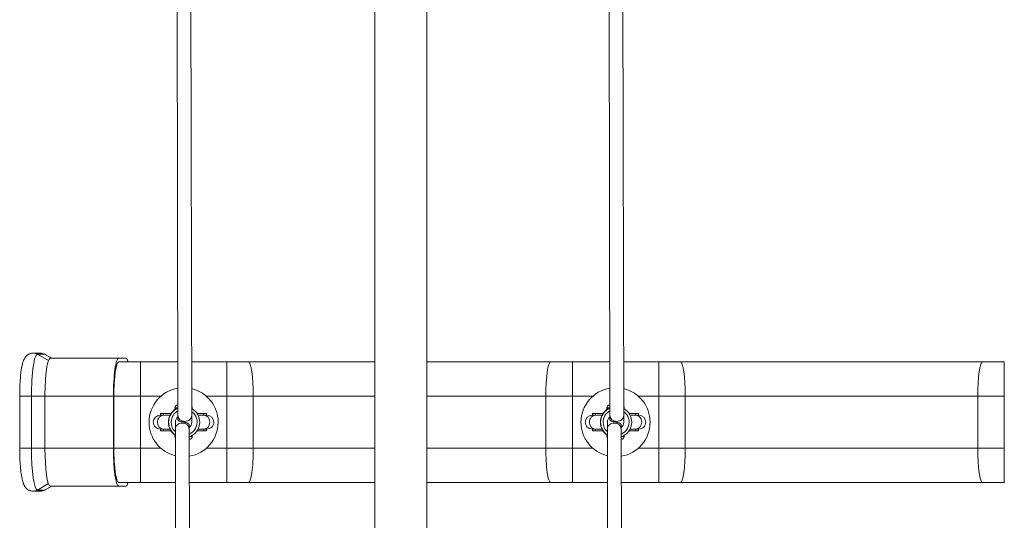
# Model space of a CAD drawing. Units: millimetres. Extents: x -3012 to 8221, y -4667 to 3101.
# Drawn here: x 712 to 1852, y 1352 to 1932 of the extents above; entities that cross this region are included whole.
import ezdxf

# ---------------------------------------------------------------- set-up
doc = ezdxf.new("R2010")
doc.units = ezdxf.units.MM
doc.header["$MEASUREMENT"] = 0
doc.layers.add('PRO_Equipment', color=7, linetype='Continuous', lineweight=20)

msp = doc.modelspace()

# ---------------------------------------------------------------- linework, layer by layer
at = {"layer": 'PRO_Equipment'}
for p, q in [((1123.3, 2349.4), (1123.3, 582.2)), ((1183.6, 582.2), (1183.6, 2349.4)), ((894.2, 2147.1), (895.6, 1473.5)), ((911.6, 1473.5), (910.2, 2147.1)), ((1394.2, 2147.1), (1395.6, 1473.5)), ((1411.6, 1473.5), (1410.2, 2147.1)), ((736.3, 1545.8), (728, 1545.8)), ((732.9, 1544.5), (741.3, 1544.5)), ((745.7, 1537.1), (732.9, 1544.5)), ((749.3, 1539.8), (741.3, 1544.5)), ((749.5, 1539.8), (741.8, 1544.3)), ((827, 1539.8), (747.8, 1539.8)), ((835.4, 1539.8), (827, 1539.8)), ((852.1, 1535.8), (827, 1535.8)), ((895.4, 1535.8), (852.1, 1535.8)), ((852.1, 1535.8), (852.1, 1495.8)), ((952.1, 1535.8), (911.4, 1535.8)), ((977.2, 1535.8), (952.1, 1535.8)), ((952.1, 1535.8), (952.1, 1495.8)), ((977.2, 1535.8), (1123.3, 1535.8)), ((1183.6, 1535.8), (1327, 1535.8)), ((1352.1, 1535.8), (1327, 1535.8)), ((1395.4, 1535.8), (1352.1, 1535.8)), ((1352.1, 1535.8), (1352.1, 1495.8)), ((1452.1, 1535.8), (1411.4, 1535.8)), ((1477.2, 1535.8), (1452.1, 1535.8)), ((1452.1, 1535.8), (1452.1, 1495.8)), ((1477.2, 1535.8), (1827, 1535.8)), ((1852.1, 1535.8), (1827, 1535.8)), ((1852.1, 1535.8), (1852.1, 1495.8)), ((712.4, 1435.8), (712.4, 1495.8)), ((721, 1495.8), (712.4, 1495.8)), ((726.2, 1495.8), (721, 1495.8)), ((726.2, 1435.8), (726.2, 1495.8)), ((741.7, 1495.8), (726.2, 1495.8)), ((741.7, 1495.8), (741.7, 1435.8)), ((741.7, 1495.8), (820.9, 1495.8)), ((820.9, 1495.8), (820.9, 1435.8)), ((821.4, 1495.8), (821.4, 1435.8)), ((852.1, 1495.8), (821.4, 1495.8)), ((821.4, 1495.8), (821.4, 1435.8)), ((875.6, 1495.8), (852.1, 1495.8)), ((852.1, 1495.8), (852.1, 1435.8)), ((952.1, 1495.8), (928.5, 1495.8)), ((982.7, 1495.8), (952.1, 1495.8)), ((952.1, 1495.8), (952.1, 1435.8)), ((982.7, 1495.8), (1123.3, 1495.8)), ((982.7, 1495.8), (982.7, 1435.8)), ((1183.6, 1495.8), (1321.4, 1495.8)), ((1352.1, 1495.8), (1321.4, 1495.8)), ((1321.4, 1495.8), (1321.4, 1435.8)), ((1375.6, 1495.8), (1352.1, 1495.8)), ((1352.1, 1495.8), (1352.1, 1435.8)), ((1452.1, 1495.8), (1428.5, 1495.8)), ((1482.7, 1495.8), (1452.1, 1495.8)), ((1452.1, 1495.8), (1452.1, 1435.8)), ((1482.7, 1495.8), (1821.4, 1495.8)), ((1482.7, 1495.8), (1482.7, 1435.8)), ((1852.1, 1495.8), (1821.4, 1495.8)), ((1821.4, 1495.8), (1821.4, 1435.8)), ((1852.1, 1495.8), (1852.1, 1435.8)), ((892.1, 1482.6), (892.1, 1480.5)), ((895.6, 1482.6), (892.1, 1482.6)), ((895.5, 1485.6), (895.1, 1485.6)), ((912.1, 1482.6), (911.6, 1482.6)), ((912.1, 1481.2), (912.1, 1482.6)), ((1392.1, 1482.6), (1392.1, 1480.5)), ((1395.6, 1482.6), (1392.1, 1482.6)), ((1395.5, 1485.6), (1395.1, 1485.6)), ((1412.1, 1482.6), (1411.6, 1482.6)), ((1412.1, 1481.2), (1412.1, 1482.6)), ((875.3, 1473.8), (875.1, 1473.8)), ((878.7, 1473.8), (875.1, 1473.8)), ((875.3, 1475.8), (878.9, 1475.8)), ((875.3, 1475.8), (875.3, 1473.8)), ((875.3, 1473.8), (878.9, 1473.8)), ((886.3, 1473.8), (878.7, 1473.8)), ((878.9, 1475.8), (887.5, 1475.8)), ((878.9, 1473.8), (878.9, 1475.8)), ((895.6, 1473.5), (895.6, 1469.1)), ((911.6, 1465.8), (911.6, 1473.5)), ((925.3, 1475.8), (917.8, 1475.8)), ((925.5, 1473.8), (918.9, 1473.8)), ((925.3, 1475.8), (928.8, 1475.8)), ((925.3, 1473.8), (925.3, 1475.8)), ((925.3, 1473.8), (928.8, 1473.8)), ((929.1, 1473.8), (925.5, 1473.8)), ((928.8, 1473.8), (928.8, 1475.8)), ((929.1, 1473.8), (928.9, 1473.8)), ((1375.3, 1473.8), (1375.1, 1473.8)), ((1378.7, 1473.8), (1375.1, 1473.8)), ((1375.3, 1475.8), (1378.9, 1475.8)), ((1375.3, 1475.8), (1375.3, 1473.8)), ((1375.3, 1473.8), (1378.9, 1473.8)), ((1386.3, 1473.8), (1378.7, 1473.8)), ((1378.9, 1475.8), (1387.5, 1475.8)), ((1378.9, 1473.8), (1378.9, 1475.8)), ((1395.6, 1473.5), (1395.6, 1469.1)), ((1411.6, 1465.8), (1411.6, 1473.5)), ((1425.3, 1475.8), (1417.8, 1475.8)), ((1425.5, 1473.8), (1418.9, 1473.8)), ((1425.3, 1475.8), (1428.8, 1475.8)), ((1425.3, 1473.8), (1425.3, 1475.8)), ((1425.3, 1473.8), (1428.8, 1473.8)), ((1429.1, 1473.8), (1425.5, 1473.8)), ((1428.8, 1473.8), (1428.8, 1475.8)), ((1429.1, 1473.8), (1428.9, 1473.8)), ((892.6, 1465.8), (892.6, 1458.1)), ((908.6, 1458.1), (908.6, 1462.5)), ((1392.6, 1465.8), (1392.6, 1458.1)), ((1408.6, 1458.1), (1408.6, 1462.5)), ((875.1, 1457.8), (875.3, 1457.8)), ((875.1, 1457.8), (878.7, 1457.8)), ((875.3, 1457.8), (878.9, 1457.8)), ((875.3, 1457.8), (875.3, 1455.8)), ((887.5, 1455.8), (875.3, 1455.8)), ((878.7, 1457.8), (886.3, 1457.8)), ((878.9, 1457.8), (886.3, 1457.8)), ((878.9, 1455.8), (878.9, 1457.8)), ((878.9, 1455.8), (887.5, 1455.8)), ((887.5, 1455.8), (882.1, 1455.8)), ((892.1, 1451.1), (892.1, 1449.1)), ((892.1, 1449.1), (892.6, 1449.1)), ((892.6, 1458.1), (894, 784.5)), ((910, 784.6), (908.6, 1458.1)), ((909.4, 1449.1), (912.1, 1449.1)), ((912.1, 1449.1), (912.1, 1450.4)), ((922.1, 1455.8), (917.8, 1455.8)), ((928.8, 1455.8), (917.8, 1455.8)), ((925.3, 1455.8), (917.8, 1455.8)), ((925.3, 1457.8), (918.9, 1457.8)), ((918.9, 1457.8), (925.5, 1457.8)), ((925.3, 1457.8), (928.8, 1457.8)), ((925.3, 1455.8), (925.3, 1457.8)), ((925.5, 1457.8), (929.1, 1457.8)), ((928.8, 1455.8), (928.8, 1457.8)), ((928.8, 1457.8), (929.1, 1457.8)), ((1375.1, 1457.8), (1375.3, 1457.8)), ((1375.1, 1457.8), (1378.7, 1457.8)), ((1375.3, 1457.8), (1378.9, 1457.8)), ((1375.3, 1457.8), (1375.3, 1455.8)), ((1387.5, 1455.8), (1375.3, 1455.8)), ((1378.7, 1457.8), (1386.3, 1457.8)), ((1378.9, 1457.8), (1386.3, 1457.8)), ((1378.9, 1455.8), (1378.9, 1457.8)), ((1378.9, 1455.8), (1387.5, 1455.8)), ((1387.5, 1455.8), (1382.1, 1455.8)), ((1392.1, 1451.1), (1392.1, 1449.1)), ((1392.1, 1449.1), (1392.6, 1449.1)), ((1392.6, 1458.1), (1394, 784.5)), ((1410, 784.6), (1408.6, 1458.1)), ((1409.4, 1449.1), (1412.1, 1449.1)), ((1412.1, 1449.1), (1412.1, 1450.4)), ((1428.8, 1455.8), (1417.8, 1455.8)), ((1425.3, 1455.8), (1417.8, 1455.8)), ((1422.1, 1455.8), (1417.8, 1455.8)), ((1425.3, 1457.8), (1418.9, 1457.8)), ((1418.9, 1457.8), (1425.5, 1457.8)), ((1425.3, 1457.8), (1428.8, 1457.8)), ((1425.3, 1455.8), (1425.3, 1457.8)), ((1425.5, 1457.8), (1429.1, 1457.8)), ((1428.8, 1455.8), (1428.8, 1457.8)), ((1428.8, 1457.8), (1429.1, 1457.8)), ((908.6, 1446.1), (909.1, 1446.1)), ((1408.6, 1446.1), (1409.1, 1446.1)), ((721, 1435.8), (712.4, 1435.8)), ((726.2, 1435.8), (721, 1435.8)), ((741.7, 1435.8), (726.2, 1435.8)), ((741.7, 1435.8), (820.9, 1435.8)), ((821.4, 1435.8), (852.1, 1435.8)), ((875.6, 1435.8), (852.1, 1435.8)), ((852.1, 1435.8), (852.1, 1395.8)), ((952.1, 1435.8), (928.5, 1435.8)), ((952.1, 1435.8), (982.7, 1435.8)), ((952.1, 1435.8), (952.1, 1395.8)), ((1123.3, 1435.8), (982.7, 1435.8)), ((1321.4, 1435.8), (1183.6, 1435.8)), ((1321.4, 1435.8), (1352.1, 1435.8)), ((1375.6, 1435.8), (1352.1, 1435.8)), ((1352.1, 1435.8), (1352.1, 1395.8)), ((1452.1, 1435.8), (1428.5, 1435.8)), ((1452.1, 1435.8), (1482.7, 1435.8)), ((1452.1, 1435.8), (1452.1, 1395.8)), ((1821.4, 1435.8), (1482.7, 1435.8)), ((1821.4, 1435.8), (1852.1, 1435.8)), ((1852.1, 1435.8), (1852.1, 1395.8)), ((745.7, 1394.6), (732.9, 1387.2)), ((749.3, 1391.8), (741.3, 1387.2)), ((741.8, 1387.3), (749.5, 1391.8)), ((827, 1391.8), (747.8, 1391.8)), ((827, 1395.8), (835.4, 1395.8)), ((827, 1395.8), (852.1, 1395.8)), ((827, 1391.8), (835.4, 1391.8)), ((892.7, 1395.8), (852.1, 1395.8)), ((952.1, 1395.8), (908.7, 1395.8)), ((952.1, 1395.8), (977.2, 1395.8)), ((1123.3, 1395.8), (977.2, 1395.8)), ((1327, 1395.8), (1183.6, 1395.8)), ((1327, 1395.8), (1352.1, 1395.8)), ((1392.7, 1395.8), (1352.1, 1395.8)), ((1452.1, 1395.8), (1408.7, 1395.8)), ((1452.1, 1395.8), (1477.2, 1395.8)), ((1827, 1395.8), (1477.2, 1395.8)), ((1827, 1395.8), (1852.1, 1395.8)), ((728, 1385.8), (736.3, 1385.8)), ((741.3, 1387.2), (732.9, 1387.2))]:
    msp.add_line(p, q, dxfattribs=at)
for centre, radius, start, end in [((902.1, 1465.8), 40, 99.4722, 180), ((902.1, 1465.8), 40, 0, 76.3801), ((1402.1, 1465.8), 40, 99.4722, 180), ((1402.1, 1465.8), 40, 0, 76.3801), ((902.5, 1465.8), 18, 112.6065, 180), ((902.5, 1465.8), 18, 112.6066, 179.9998), ((902.8, 1465.8), 18, 113.7112, 180), ((895.1, 1482.6), 3, 90.0003, 179.9984), ((909.1, 1482.6), 3, 0.0016, 35.1046), ((1402.5, 1465.8), 18, 112.6065, 180), ((1402.5, 1465.8), 18, 112.6065, 179.9998), ((1402.8, 1465.8), 18, 113.7112, 180), ((1395.1, 1482.6), 3, 89.9997, 179.9984), ((1409.1, 1482.6), 3, 0.0016, 35.1049), ((875.1, 1465.8), 8, 90.0001, 179.9994), ((902.8, 1465.8), 15, 118.9102, 180), ((900.6, 1465.8), 8, 128.8012, 180.1193), ((902.8, 1465.8), 18, 0.0002, 60.865), ((902.8, 1465.8), 15, 0, 54.3111), ((929.1, 1465.8), 8, 0.0006, 90.0001), ((1375.1, 1465.8), 8, 89.9999, 179.9994), ((1402.8, 1465.8), 15, 118.9102, 180), ((1400.6, 1465.8), 8, 128.8012, 180.1193), ((1402.8, 1465.8), 18, 0.0002, 60.865), ((1402.8, 1465.8), 15, 0, 54.3111), ((1429.1, 1465.8), 8, 0.0006, 89.9999), ((902.1, 1465.8), 40, 180, 256.3801), ((875.1, 1465.8), 8, 179.9994, 269.9999), ((902.5, 1465.8), 18, 180, 236.8101), ((902.5, 1465.8), 18, 179.9997, 236.8099), ((902.8, 1465.8), 18, 180, 235.5848), ((902.8, 1465.8), 15, 180, 227.1482), ((902.8, 1465.8), 15, 292.7667, 0), ((903.6, 1465.8), 8, 308.8012, 0), ((902.8, 1465.8), 18, 288.9066, 0.0003), ((902.1, 1465.8), 40, 279.4722, 0), ((903.6, 1465.8), 8, 0, 0.1197), ((929.1, 1465.8), 8, 269.9999, 0.0006), ((1402.1, 1465.8), 40, 180, 256.3801), ((1375.1, 1465.8), 8, 179.9994, 270.0001), ((1402.5, 1465.8), 18, 180, 236.8101), ((1402.5, 1465.8), 18, 179.9997, 236.8099), ((1402.8, 1465.8), 18, 180, 235.5848), ((1402.8, 1465.8), 15, 180, 227.1482), ((1402.8, 1465.8), 15, 292.7667, 0), ((1403.6, 1465.8), 8, 308.8012, 0), ((1402.8, 1465.8), 18, 288.9066, 0.0003), ((1402.1, 1465.8), 40, 279.4722, 0), ((1403.6, 1465.8), 8, 0, 0.1197), ((1429.1, 1465.8), 8, 270.0001, 0.0006), ((895.1, 1449.1), 3, 179.9984, 215.1054), ((909.1, 1449.1), 3, 269.9997, 0.0016), ((1395.1, 1449.1), 3, 179.9984, 215.1054), ((1409.1, 1449.1), 3, 269.9997, 0.0016)]:
    msp.add_arc(centre, radius, start, end, dxfattribs=at)
at = {"layer": 'PRO_Equipment', "extrusion": (0, 0, -1)}
for centre, major_axis, ratio, start_param, end_param in [((732.9, 1495.8), (0, -48.7), 0.139317, 1.570796, 3.141593), ((741.3, 1495.8), (0, -48.7), 0.139317, 3.141593, 3.22295), ((747.8, 1495.8), (0, -44), 0.139317, 1.570796, 3.141593), ((827, 1495.8), (0, -44), 0.139317, 1.570796, 3.141593), ((835.4, 1495.8), (0, -44), 0.139317, 3.141593, 3.57129), ((827, 1495.8), (0, -40), 0.139317, 1.570796, 3.141593), ((977.2, 1495.8), (0, 40), 0.139317, 0, 1.570796), ((1477.2, 1495.8), (0, 40), 0.139317, 0, 1.570796), ((878.7, 1465.8), (0, -8), 0.866025, 1.570796, 3.141593), ((1378.7, 1465.8), (0, -8), 0.866025, 1.570796, 3.141593), ((878.7, 1465.8), (0, -8), 0.866025, 0, 1.570796), ((900.6, 1458.1), (-8, -0.02), 0.845845, 6.28318, 7.853982), ((900.6, 1458.1), (-8, -0.02), 0.845845, 1.570796, 1.572552), ((900.6, 1458.1), (-8, -0.02), 0.845845, 1.572552, 3.141587), ((1378.7, 1465.8), (0, -8), 0.866025, 0, 1.570796), ((1400.6, 1458.1), (-8, -0.02), 0.845845, 6.28318, 7.853982), ((1400.6, 1458.1), (-8, -0.02), 0.845845, 1.570796, 1.572552), ((1400.6, 1458.1), (-8, -0.02), 0.845845, 1.572552, 3.141587), ((732.9, 1435.8), (0, -48.7), 0.139317, 0, 1.570796), ((747.8, 1435.8), (0, -44), 0.139317, 0, 1.570796), ((827, 1435.8), (0, -44), 0.139317, 0, 1.570796), ((827, 1435.8), (0, -40), 0.139317, 0, 1.570796), ((977.2, 1435.8), (0, 40), 0.139317, 1.570796, 3.141593), ((1477.2, 1435.8), (0, -40), 0.139317, 4.712389, 6.283185), ((835.4, 1435.8), (0, -44), 0.139317, 5.853488, 6.283185), ((741.3, 1435.8), (0, -48.7), 0.139317, 6.201828, 6.283185)]:
    msp.add_ellipse(centre, major_axis=major_axis, ratio=ratio, start_param=start_param, end_param=end_param, dxfattribs=at)
at = {"layer": 'PRO_Equipment'}
for centre, major_axis, ratio, start_param, end_param in [((728, 1535.8), (0, -10), 0.990248, 2.617994, 3.141593), ((736.3, 1535.8), (0, -10), 0.990248, 2.617994, 3.141593), ((827, 1495.8), (0, 40), 0.139317, 0, 1.570796), ((1327, 1495.8), (0, 40), 0.139317, 0, 1.570796), ((1827, 1495.8), (0, 40), 0.139317, 0, 1.570796), ((903.6, 1473.5), (8, 0.02), 0.845845, 3.141598, 4.710633), ((903.6, 1473.5), (8, 0.02), 0.845845, 4.712389, 6.283191), ((925.5, 1465.8), (0, -8), 0.866025, 1.570796, 3.141593), ((1403.6, 1473.5), (8, 0.02), 0.845845, 3.141598, 4.710633), ((1403.6, 1473.5), (8, 0.02), 0.845845, 4.712389, 6.283191), ((1425.5, 1465.8), (0, -8), 0.866025, 1.570796, 3.141593), ((903.6, 1473.5), (8, 0.02), 0.845845, 4.710633, 4.712389), ((925.5, 1465.8), (0, -8), 0.866025, 0, 1.570796), ((1403.6, 1473.5), (8, 0.02), 0.845845, 4.710633, 4.712389), ((1425.5, 1465.8), (0, -8), 0.866025, 0, 1.570796), ((827, 1435.8), (0, 40), 0.139317, 1.570796, 3.141593), ((1327, 1435.8), (0, 40), 0.139317, 1.570796, 3.141593), ((1827, 1435.8), (0, -40), 0.139317, 4.712389, 6.283185), ((728, 1395.8), (0, -10), 0.990248, 0, 0.523599), ((736.3, 1395.8), (0, -10), 0.990248, 0, 0.523599)]:
    msp.add_ellipse(centre, major_axis=major_axis, ratio=ratio, start_param=start_param, end_param=end_param, dxfattribs=at)
for points, knots in [([(728, 1545.8), (727.6, 1545.8), (726.7, 1545.8), (725.4, 1545.5), (724, 1545.1), (723.2, 1544.7), (722.4, 1544.3), (721.8, 1543.9), (721.2, 1543.5), (720.6, 1542.9), (720.2, 1542.6), (719.6, 1542), (719.4, 1541.7), (718.9, 1541.1), (718.5, 1540.5), (718.1, 1539.9), (717.6, 1538.9), (717.2, 1538.2), (716.8, 1537.1), (716.4, 1536.1), (715.9, 1534.6), (715.6, 1533.3), (715.5, 1532.7), (715.3, 1531.9), (714.6, 1528.9), (713.9, 1524.3), (713.4, 1519.4), (713.4, 1518.5), (713.3, 1518), (713.2, 1516.6), (713, 1513.8), (712.7, 1509.8), (712.6, 1505.6), (712.5, 1503.4), (712.4, 1500.2), (712.4, 1498), (712.4, 1495.8)], [0, 0, 0, 0, 0.023438, 0.0625, 0.09375, 0.125, 0.125, 0.15625, 0.179687, 0.179687, 0.21875, 0.21875, 0.25, 0.25, 0.28125, 0.3125, 0.3125, 0.390625, 0.390625, 0.4375, 0.5, 0.53125, 0.546875, 0.546875, 0.59375, 0.75, 0.765625, 0.765625, 0.78125, 0.78125, 0.8125, 0.875, 0.90625, 0.9375, 0.9375, 1, 1, 1, 1]), ([(895.6, 1469.1), (895.6, 1468.8), (895.7, 1468.5), (896, 1467.9), (896.3, 1467.7), (896.8, 1467.4), (897, 1467.2), (897.6, 1467), (898, 1466.9), (898.7, 1466.6), (899.1, 1466.5), (899.9, 1466.3), (900.3, 1466.2), (900.6, 1466.2)], [0, 0, 0, 0, 0.25, 0.25, 0.5, 0.5, 0.625, 0.625, 0.78125, 0.78125, 0.875, 0.9375, 1, 1, 1, 1]), ([(900.6, 1466.2), (900.8, 1466.1), (901.3, 1466), (901.8, 1465.9), (902.6, 1465.7), (903.1, 1465.6), (903.6, 1465.5)], [0, 0, 0, 0, 0.25, 0.5, 0.5, 1, 1, 1, 1]), ([(903.6, 1465.5), (903.8, 1465.4), (904.3, 1465.3), (904.7, 1465.2), (905.3, 1465), (906.1, 1464.8), (906.9, 1464.5), (907.6, 1464.2), (908, 1463.8), (908.5, 1463.3), (908.6, 1462.9), (908.6, 1462.5)], [0, 0, 0, 0, 0.0625, 0.125, 0.125, 0.25, 0.375, 0.5, 0.625, 0.75, 1, 1, 1, 1]), ([(1395.6, 1469.1), (1395.6, 1468.8), (1395.7, 1468.5), (1396, 1467.9), (1396.3, 1467.7), (1396.8, 1467.4), (1397, 1467.2), (1397.6, 1467), (1398, 1466.9), (1398.7, 1466.6), (1399.1, 1466.5), (1399.9, 1466.3), (1400.3, 1466.2), (1400.6, 1466.2)], [0, 0, 0, 0, 0.25, 0.25, 0.5, 0.5, 0.625, 0.625, 0.78125, 0.78125, 0.875, 0.9375, 1, 1, 1, 1]), ([(1400.6, 1466.2), (1400.8, 1466.1), (1401.3, 1466), (1401.8, 1465.9), (1402.6, 1465.7), (1403.1, 1465.6), (1403.6, 1465.5)], [0, 0, 0, 0, 0.25, 0.5, 0.5, 1, 1, 1, 1]), ([(1403.6, 1465.5), (1403.8, 1465.4), (1404.3, 1465.3), (1404.7, 1465.2), (1405.3, 1465), (1406.1, 1464.8), (1406.9, 1464.5), (1407.6, 1464.2), (1408, 1463.8), (1408.5, 1463.3), (1408.6, 1462.9), (1408.6, 1462.5)], [0, 0, 0, 0, 0.0625, 0.125, 0.125, 0.25, 0.375, 0.5, 0.625, 0.75, 1, 1, 1, 1]), ([(712.4, 1435.8), (712.4, 1434.8), (712.4, 1432.8), (712.5, 1430.8), (712.5, 1427.7), (712.6, 1423.8), (712.8, 1420), (713.1, 1416.2), (713.3, 1414), (713.5, 1411.5), (713.6, 1410.8), (713.7, 1409.6), (714.1, 1406.3), (714.7, 1402.5), (715.2, 1400.1), (715.5, 1398.9), (715.5, 1398.6), (715.8, 1397.5), (716.2, 1396.2), (716.6, 1395.1), (716.8, 1394.5), (716.9, 1394.3), (717.1, 1393.8), (717.3, 1393.2), (717.8, 1392.3), (718.4, 1391.3), (719.2, 1390.2), (719.8, 1389.4), (720.3, 1389), (720.4, 1388.8), (721.3, 1388.1), (722.3, 1387.3), (724, 1386.6), (724.8, 1386.3), (726.1, 1385.9), (727.1, 1385.8), (728, 1385.8)], [0, 0, 0, 0, 0.03125, 0.0625, 0.0625, 0.125, 0.1875, 0.1875, 0.25, 0.265625, 0.277344, 0.277344, 0.3125, 0.40625, 0.46875, 0.46875, 0.492187, 0.492187, 0.5625, 0.601562, 0.601562, 0.625, 0.625, 0.65625, 0.6875, 0.71875, 0.765625, 0.796875, 0.796875, 0.8125, 0.8125, 0.875, 0.90625, 0.9375, 0.9375, 1, 1, 1, 1])]:
    msp.add_open_spline(points, degree=3, knots=knots, dxfattribs=at)

doc.saveas('drawing.dxf')
